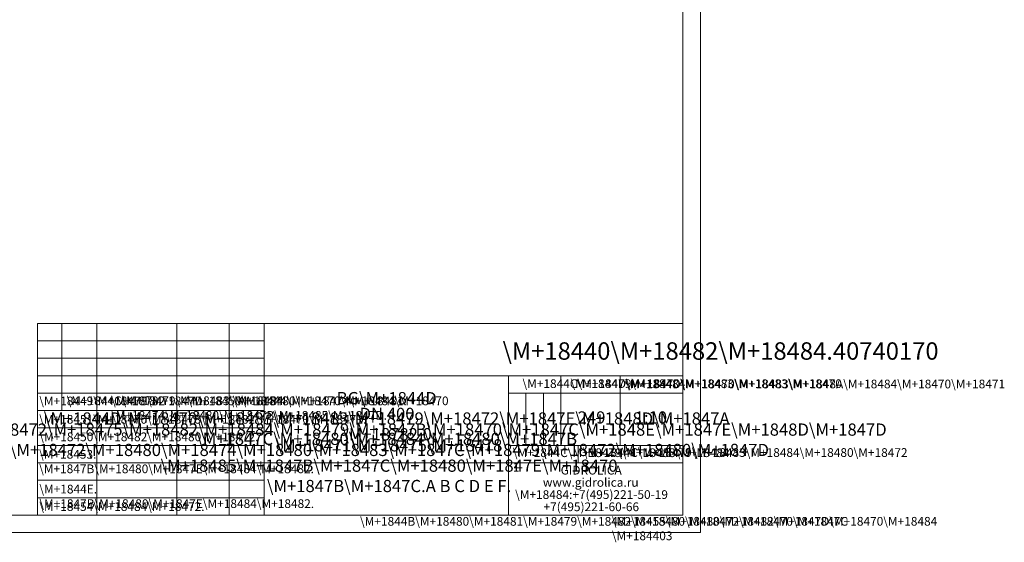
# Model space of a CAD drawing. Units: millimetres. Extents: x 0 to 507, y -3 to 297.
# Drawn here: x 225 to 507, y -3 to 147 of the extents above; entities that cross this region are included whole.
import ezdxf

# ---------------------------------------------------------------- set-up
doc = ezdxf.new("R2010")
doc.units = ezdxf.units.MM
doc.layers.add('ОСЕВЫЕ', color=7, linetype='Continuous')
doc.styles.add('SLDTEXTSTYLE0', font='TXT', dxfattribs={"width": 0.605})
doc.styles.add('SLDTEXTSTYLE1', font='TXT', dxfattribs={"width": 0.605, "bigfont": 'bigfont'})
doc.styles.add('SLDTEXTSTYLE2', font='TXT', dxfattribs={"width": 0.55152, "bigfont": 'bigfont'})

# ---------------------------------------------------------------- blocks, each defined once
blk = doc.blocks.new('SW_NOTE_0')
at = {"color": 0, "linetype": 'Continuous', "lineweight": 0, "char_height": 2.5, "attachment_point": 2}
for s, insert, style in [('GIDROLICA', (9.22, 3.22), 'SLDTEXTSTYLE0'), ('www.gidrolica.ru', (9.09, -0.28), 'SLDTEXTSTYLE0'), ('\\M+18484:+7(495)221-50-19', (9.32, -3.78), 'SLDTEXTSTYLE1'), ('+7(495)221-60-66', (9.25, -7.28), 'SLDTEXTSTYLE0')]:
    blk.add_mtext(s, dxfattribs=dict(at, insert=insert, style=style))
blk = doc.blocks.new('SW_NOTE_1')
at = {"color": 0, "linetype": 'Continuous', "lineweight": 0, "char_height": 3.5, "attachment_point": 2, "style": 'SLDTEXTSTYLE1'}
for s, insert in [('BG\\M+1844D \\M+1844D\\M+18470\\M+18483\\M+18483\\M+18479\\M+18472\\M+1847E\\M+1848D\\M+1847A \\M+1847C\\M+18480\\M+18484\\M+18480\\M+1847B', (25.27, 4.51)), ('DN 400, \\M+18782.0,', (26.04, 0)), ('\\M+18483 \\M+18472\\M+18475\\M+18482\\M+18484\\M+18479\\M+1847B\\M+18470\\M+1847C\\M+1848E\\M+1847E\\M+1848D\\M+1847D \\M+18472\\M+18480\\M+18474\\M+18480\\M+18483\\M+1847C\\M+18479\\M+18472\\M+18480\\M+1847D', (26.06, -4.51)), ('\\M+18471\\M+18475\\M+18478 \\M+18485\\M+1847B\\M+1847C\\M+18480\\M+1847E\\M+18470 \\M+1847B\\M+1847C.A B C D E F.', (25.95, -9.02))]:
    blk.add_mtext(s, dxfattribs=dict(at, insert=insert))

msp = doc.modelspace()

# ---------------------------------------------------------------- linework, layer by layer
at = {"color": 7, "linetype": 'Continuous', "lineweight": 15}
for p, q in [((415, 5), (415, 292)), ((230, 60), (415, 60)), ((230, 60), (230, 5)), ((237, 35), (237, 60)), ((247, 60), (247, 5)), ((270, 60), (270, 5)), ((285, 60), (285, 5)), ((295, 60), (295, 5)), ((295, 45), (415, 45)), ((365, 45), (365, 5)), ((380, 45), (380, 25)), ((397, 45), (397, 25)), ((230, 40), (295, 40)), ((365, 40), (415, 40)), ((230, 35), (295, 35)), ((365, 25), (415, 25)), ((385, 25), (385, 20)), ((295, 20), (415, 20)), ((20, 5), (415, 5))]:
    msp.add_line(p, q, dxfattribs=at)
at = {"color": 7, "linetype": 'Continuous', "lineweight": 0}
for p, q in [((230, 55), (295, 55)), ((230, 50), (295, 50)), ((230, 45), (295, 45)), ((370, 40), (370, 25)), ((375, 40), (375, 25)), ((230, 30), (295, 30)), ((230, 25), (295, 25)), ((230, 20), (295, 20)), ((230, 15), (295, 15)), ((230, 10), (295, 10))]:
    msp.add_line(p, q, dxfattribs=at)
at = {"layer": 'ОСЕВЫЕ', "lineweight": 0}
for p in [(420, 297), (0, 0)]:
    msp.add_line(p, (420, 0), dxfattribs=at)

# ---------------------------------------------------------------- block references
at = {"color": 7, "linetype": 'Continuous', "lineweight": 0}
for name, p in [('SW_NOTE_1', (304.8248, 35.7968)), ('SW_NOTE_0', (379.48, 15.926))]:
    msp.add_blockref(name, p, dxfattribs=at)

# ---------------------------------------------------------------- texts
for s, insert, char_height, attachment_point, style in [('\\M+18440\\M+18482\\M+18484.40740170', (363.2882, 54.575), 5, 1, 'SLDTEXTSTYLE1'), ('\\M+1844C\\M+18479\\M+18484.', (369.0114, 43.9608), 2.5, 1, 'SLDTEXTSTYLE1'), ('\\M+1844D\\M+18470\\M+18483\\M+18483\\M+18470', (382.7638, 43.9608), 2.5, 1, 'SLDTEXTSTYLE1'), ('\\M+1844D\\M+18470\\M+18483\\M+1848A\\M+18484\\M+18470\\M+18471', (398.4256, 43.8629), 2.5, 1, 'SLDTEXTSTYLE1'), ('\\M+18449\\M+18478\\M+1847D.', (230.5388, 39.0023), 2.5, 1, 'SLDTEXTSTYLE2'), ('\\M+1844C\\M+18479\\M+18483\\M+18484', (238.3874, 39.0559), 2.5, 1, 'SLDTEXTSTYLE1'), ('\\M+18782 \\M+18474\\M+18480\\M+1847B\\M+18485\\M+1847D.', (251.1218, 39.0314), 2.5, 1, 'SLDTEXTSTYLE1'), ('\\M+18450\\M+18480\\M+18474\\M+18481.', (273.0399, 39.0278), 2.5, 1, 'SLDTEXTSTYLE1'), ('\\M+18444\\M+18470\\M+18484\\M+18470', (285.9729, 39.0335), 2.5, 1, 'SLDTEXTSTYLE1'), ('\\M+18451\\M+18470\\M+18478\\M+18482\\M+18470\\M+18471.', (230.5158, 33.729), 2.5, 1, 'SLDTEXTSTYLE1'), ('249', (384.8414, 34.7658), 3.5, 1, 'SLDTEXTSTYLE0'), ('1:10', (405.8097, 34.7658), 3.5, 2, 'SLDTEXTSTYLE0'), ('\\M+18450\\M+18482\\M+18480\\M+18472.', (230.5567, 28.7027), 2.5, 1, 'SLDTEXTSTYLE1'), ('\\M+18453. \\M+1847B\\M+18480\\M+1847E\\M+18484\\M+18482.', (230.5022, 23.7014), 2.5, 1, 'SLDTEXTSTYLE1'), ('\\M+1844C\\M+18479\\M+18483\\M+18484 1', (366.2372, 24.1587), 2.5, 1, 'SLDTEXTSTYLE1'), ('\\M+1844C\\M+18479\\M+18483\\M+18484\\M+18480\\M+18472 1', (386.2978, 24.2045), 2.5, 1, 'SLDTEXTSTYLE1'), ('\\M+1844E. \\M+1847B\\M+18480\\M+1847E\\M+18484\\M+18482.', (230.5644, 13.7182), 2.5, 1, 'SLDTEXTSTYLE1'), ('\\M+18454\\M+18484\\M+18472.', (230.5506, 8.7001), 2.5, 1, 'SLDTEXTSTYLE1'), ('\\M+1844B\\M+18480\\M+18481\\M+18479\\M+18482\\M+18480\\M+18472\\M+18470\\M+1847C', (322.46, 4.4683), 2.5, 1, 'SLDTEXTSTYLE1'), ('\\M+18455\\M+18480\\M+18482\\M+1847D\\M+18470\\M+18484 \\M+184403', (394.6346, 4.4833), 2.5, 1, 'SLDTEXTSTYLE1')]:
    msp.add_mtext(s, dxfattribs=dict(at, insert=insert, char_height=char_height, attachment_point=attachment_point, style=style))

doc.saveas('drawing.dxf')
